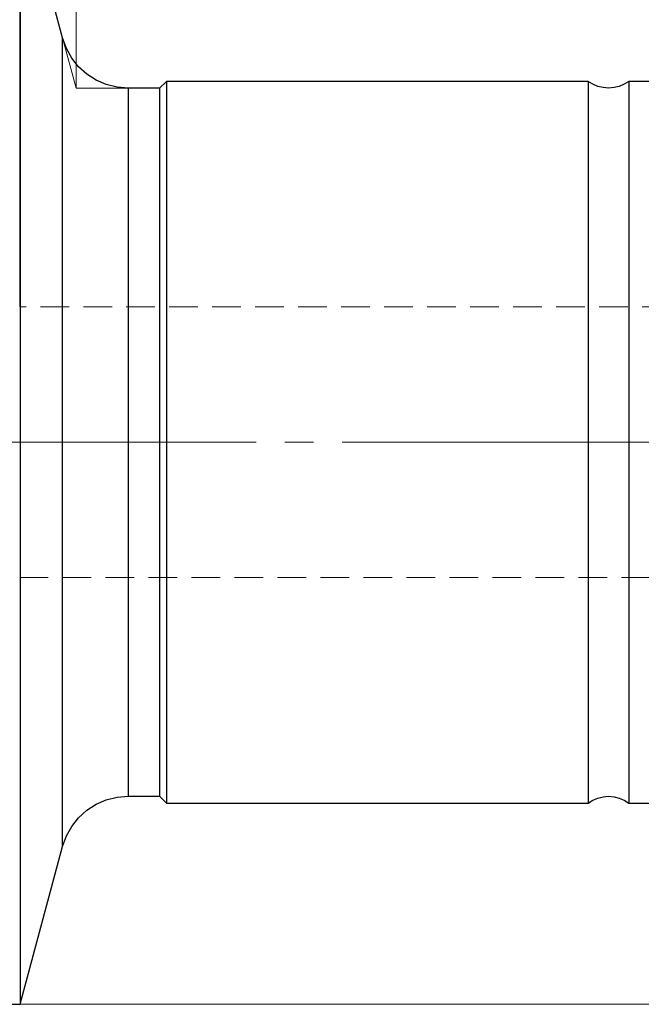
# Model space of a CAD drawing. Extents: x 13 to 827, y 18 to 576.
# Drawn here: x 519 to 597, y 243 to 367 of the extents above; entities that cross this region are included whole.
import ezdxf

# ---------------------------------------------------------------- set-up
doc = ezdxf.new("R2010")
doc.units = 0
doc.header["$MEASUREMENT"] = 0
for name, pattern in [('AI-Linetype-11', [5.4, 3.6, -1.8]), ('AI-Linetype-14', [54, 43.200001, -3.6, 3.6, -3.6]), ('AI-Linetype-143', [5.4, 3.6, -1.8]), ('AI-Linetype-144', [5.4, 3.6, -1.8]), ('AI-Linetype-163', [5.4, 3.6, -1.8]), ('AI-Linetype-168', [5.4, 3.6, -1.8]), ('AI-Linetype-169', [5.4, 3.6, -1.8])]:
    doc.linetypes.add(name, pattern=pattern)
doc.layers.add('Ebene 1', color=7, linetype='Continuous', lineweight=0)

msp = doc.modelspace()

# ---------------------------------------------------------------- linework, layer by layer
at = {"layer": 'Ebene 1', "color": 18, "linetype": 'AI-Linetype-143', "lineweight": 18, "true_color": 0x000000}
msp.add_line((649, 331.04), (518.6, 331.04), dxfattribs=at)
at = {"layer": 'Ebene 1', "color": 18, "linetype": 'AI-Linetype-14', "lineweight": 18, "true_color": 0x000000}
msp.add_line((656.31, 314.04), (204.94, 314.04), dxfattribs=at)
at = {"layer": 'Ebene 1', "color": 18, "linetype": 'AI-Linetype-11', "lineweight": 18, "true_color": 0x000000}
msp.add_line((476.08, 302.7), (518.6, 302.7), dxfattribs=at)
at = {"layer": 'Ebene 1', "color": 18, "linetype": 'AI-Linetype-144', "lineweight": 18, "true_color": 0x000000}
msp.add_line((518.6, 297.03), (649, 297.03), dxfattribs=at)
at = {"layer": 'Ebene 1', "color": 18, "linetype": 'AI-Linetype-163', "lineweight": 18, "true_color": 0x000000}
msp.add_lwpolyline([(524, 364.84), (524, 364.67), (524, 364.15), (524, 363.29), (524, 362.09), (524, 360.56), (524, 358.72), (524, 356.57), (524, 354.13), (524, 351.42), (524, 348.45), (524, 345.24), (524, 341.83), (524, 338.22), (524, 334.45), (524, 330.53), (524, 326.51), (524, 322.4), (524, 318.23), (524, 314.04), (524, 309.84), (524, 305.67), (524, 301.56), (524, 297.54), (524, 293.63), (524, 289.86), (524, 286.25), (524, 282.83), (524, 279.63), (524, 276.66), (524, 273.94), (524, 271.5), (524, 269.35), (524, 267.51), (524, 265.98), (524, 264.78), (524, 263.92), (524, 263.4), (524, 263.23)], dxfattribs=at)
at = {"layer": 'Ebene 1', "color": 18, "linetype": 'AI-Linetype-168', "lineweight": 18, "true_color": 0x000000}
msp.add_lwpolyline([(532.22, 314.04), (532.22, 317.97), (532.22, 321.87), (532.22, 325.71), (532.22, 329.46), (532.22, 333.09), (532.22, 336.57), (532.22, 339.88), (532.22, 342.98), (532.22, 345.85), (532.22, 348.48), (532.22, 350.83), (532.22, 352.9), (532.22, 354.67), (532.22, 356.11), (532.22, 357.23), (532.22, 358.01), (532.22, 358.44), (532.22, 358.54)], dxfattribs=at)
at = {"layer": 'Ebene 1', "color": 18, "linetype": 'AI-Linetype-169', "lineweight": 18, "true_color": 0x000000}
msp.add_lwpolyline([(532.22, 269.53), (532.22, 269.63), (532.22, 270.07), (532.22, 270.84), (532.22, 271.96), (532.22, 273.41), (532.22, 275.17), (532.22, 277.24), (532.22, 279.6), (532.22, 282.22), (532.22, 285.1), (532.22, 288.2), (532.22, 291.5), (532.22, 294.98), (532.22, 298.61), (532.22, 302.36), (532.22, 306.2), (532.22, 310.1), (532.22, 314.04)], dxfattribs=at)
at = {"layer": 'Ebene 1', "color": 18, "lineweight": 18, "true_color": 0x000000}
for points in [[(518.6, 331.04), (518.6, 331.04), (518.6, 424.17), (518.6, 424.17)], [(525.69, 358.54), (525.69, 358.54), (525.69, 404.55), (525.69, 404.55)], [(518.68, 243.38), (518.68, 243.38), (722.24, 243.38), (722.24, 243.38)]]:
    msp.add_open_spline(points, degree=3, dxfattribs=at)
at = {"layer": 'Ebene 1', "color": 18, "lineweight": 25, "true_color": 0x000000}
for points in [[(524, 364.84), (524, 364.84), (518.68, 384.69), (518.68, 384.69)], [(537.03, 359.39), (537.03, 359.39), (536.18, 358.54), (536.18, 358.54)], [(590.04, 359.39), (590.04, 359.39), (537.03, 359.39), (537.03, 359.39)], [(598.54, 359.39), (598.54, 359.39), (595.14, 359.39), (595.14, 359.39)], [(536.18, 358.54), (536.18, 358.54), (532.22, 358.54), (532.22, 358.54)], [(532.22, 269.53), (532.22, 269.53), (536.18, 269.53), (536.18, 269.53)], [(536.18, 269.53), (536.18, 269.53), (537.03, 268.68), (537.03, 268.68)], [(537.03, 268.68), (537.03, 268.68), (590.04, 268.68), (590.04, 268.68)], [(595.14, 268.68), (595.14, 268.68), (598.54, 268.68), (598.54, 268.68)], [(518.68, 243.38), (518.68, 243.38), (524, 263.23), (524, 263.23)], [(476.08, 243.38), (476.08, 243.38), (518.68, 243.38), (518.68, 243.38)]]:
    msp.add_open_spline(points, degree=3, dxfattribs=at)
for points, knots in [([(518.68, 384.69), (518.68, 384.69), (518.68, 384.59), (518.68, 384.59), (518.68, 384.59), (518.68, 384.15), (518.68, 384.15), (518.68, 384.15), (518.68, 383.36), (518.68, 383.36), (518.68, 383.36), (518.68, 382.23), (518.68, 382.23), (518.68, 382.23), (518.68, 380.75), (518.68, 380.75), (518.68, 380.75), (518.68, 378.95), (518.68, 378.95), (518.68, 378.95), (518.68, 376.82), (518.68, 376.82), (518.68, 376.82), (518.68, 374.38), (518.68, 374.38), (518.68, 374.38), (518.68, 371.63), (518.68, 371.63), (518.68, 371.63), (518.68, 368.6), (518.68, 368.6), (518.68, 368.6), (518.68, 365.3), (518.68, 365.3), (518.68, 365.3), (518.68, 361.74), (518.68, 361.74), (518.68, 361.74), (518.68, 357.95), (518.68, 357.95), (518.68, 357.95), (518.68, 353.93), (518.68, 353.93), (518.68, 353.93), (518.68, 349.72), (518.68, 349.72), (518.68, 349.72), (518.68, 345.33), (518.68, 345.33), (518.68, 345.33), (518.68, 340.79), (518.68, 340.79), (518.68, 340.79), (518.68, 336.11), (518.68, 336.11), (518.68, 336.11), (518.68, 331.32), (518.68, 331.32), (518.68, 331.32), (518.68, 326.44), (518.68, 326.44), (518.68, 326.44), (518.68, 321.5), (518.68, 321.5), (518.68, 321.5), (518.68, 316.53), (518.68, 316.53), (518.68, 316.53), (518.68, 311.54), (518.68, 311.54), (518.68, 311.54), (518.68, 306.57), (518.68, 306.57), (518.68, 306.57), (518.68, 301.63), (518.68, 301.63), (518.68, 301.63), (518.68, 296.76), (518.68, 296.76), (518.68, 296.76), (518.68, 291.97), (518.68, 291.97), (518.68, 291.97), (518.68, 287.29), (518.68, 287.29), (518.68, 287.29), (518.68, 282.74), (518.68, 282.74), (518.68, 282.74), (518.68, 278.35), (518.68, 278.35), (518.68, 278.35), (518.68, 274.14), (518.68, 274.14), (518.68, 274.14), (518.68, 270.12), (518.68, 270.12), (518.68, 270.12), (518.68, 266.33), (518.68, 266.33), (518.68, 266.33), (518.68, 262.77), (518.68, 262.77), (518.68, 262.77), (518.68, 259.47), (518.68, 259.47), (518.68, 259.47), (518.68, 256.44), (518.68, 256.44), (518.68, 256.44), (518.68, 253.7), (518.68, 253.7), (518.68, 253.7), (518.68, 251.25), (518.68, 251.25), (518.68, 251.25), (518.68, 249.12), (518.68, 249.12), (518.68, 249.12), (518.68, 247.32), (518.68, 247.32), (518.68, 247.32), (518.68, 245.84), (518.68, 245.84), (518.68, 245.84), (518.68, 244.71), (518.68, 244.71), (518.68, 244.71), (518.68, 243.92), (518.68, 243.92), (518.68, 243.92), (518.68, 243.48), (518.68, 243.48), (518.68, 243.48), (518.68, 243.38), (518.68, 243.38)], [0, 0, 0, 0, 1, 1, 1, 2, 2, 2, 3, 3, 3, 4, 4, 4, 5, 5, 5, 6, 6, 6, 7, 7, 7, 8, 8, 8, 9, 9, 9, 10, 10, 10, 11, 11, 11, 12, 12, 12, 13, 13, 13, 14, 14, 14, 15, 15, 15, 16, 16, 16, 17, 17, 17, 18, 18, 18, 19, 19, 19, 20, 20, 20, 21, 21, 21, 22, 22, 22, 23, 23, 23, 24, 24, 24, 25, 25, 25, 26, 26, 26, 27, 27, 27, 28, 28, 28, 29, 29, 29, 30, 30, 30, 31, 31, 31, 32, 32, 32, 33, 33, 33, 34, 34, 34, 35, 35, 35, 36, 36, 36, 37, 37, 37, 38, 38, 38, 39, 39, 39, 40, 40, 40, 41, 41, 41, 42, 42, 42, 43, 43, 43, 44, 44, 44, 45, 45, 45, 45]), ([(532.22, 358.54), (532.22, 358.54), (530.83, 358.65), (530.83, 358.65), (530.83, 358.65), (529.48, 358.99), (529.48, 358.99), (529.48, 358.99), (528.21, 359.54), (528.21, 359.54), (528.21, 359.54), (527.04, 360.3), (527.04, 360.3), (527.04, 360.3), (526.01, 361.23), (526.01, 361.23), (526.01, 361.23), (525.14, 362.32), (525.14, 362.32), (525.14, 362.32), (524.47, 363.53), (524.47, 363.53), (524.47, 363.53), (524, 364.84), (524, 364.84)], [0, 0, 0, 0, 1, 1, 1, 2, 2, 2, 3, 3, 3, 4, 4, 4, 5, 5, 5, 6, 6, 6, 7, 7, 7, 8, 8, 8, 8]), ([(524, 314.04), (524, 314.04), (524, 318.23), (524, 318.23), (524, 318.23), (524, 322.4), (524, 322.4), (524, 322.4), (524, 326.51), (524, 326.51), (524, 326.51), (524, 330.53), (524, 330.53), (524, 330.53), (524, 334.45), (524, 334.45), (524, 334.45), (524, 338.22), (524, 338.22), (524, 338.22), (524, 341.83), (524, 341.83), (524, 341.83), (524, 345.24), (524, 345.24), (524, 345.24), (524, 348.45), (524, 348.45), (524, 348.45), (524, 351.42), (524, 351.42), (524, 351.42), (524, 354.13), (524, 354.13), (524, 354.13), (524, 356.57), (524, 356.57), (524, 356.57), (524, 358.72), (524, 358.72), (524, 358.72), (524, 360.56), (524, 360.56), (524, 360.56), (524, 362.09), (524, 362.09), (524, 362.09), (524, 363.29), (524, 363.29), (524, 363.29), (524, 364.15), (524, 364.15), (524, 364.15), (524, 364.67), (524, 364.67), (524, 364.67), (524, 364.84), (524, 364.84)], [0, 0, 0, 0, 1, 1, 1, 2, 2, 2, 3, 3, 3, 4, 4, 4, 5, 5, 5, 6, 6, 6, 7, 7, 7, 8, 8, 8, 9, 9, 9, 10, 10, 10, 11, 11, 11, 12, 12, 12, 13, 13, 13, 14, 14, 14, 15, 15, 15, 16, 16, 16, 17, 17, 17, 18, 18, 18, 19, 19, 19, 19]), ([(537.03, 359.39), (537.03, 359.39), (537.03, 359.38), (537.03, 359.38), (537.03, 359.38), (537.03, 359.11), (537.03, 359.11), (537.03, 359.11), (537.03, 358.49), (537.03, 358.49), (537.03, 358.49), (537.03, 357.53), (537.03, 357.53), (537.03, 357.53), (537.03, 356.22), (537.03, 356.22), (537.03, 356.22), (537.03, 354.58), (537.03, 354.58), (537.03, 354.58), (537.03, 352.63), (537.03, 352.63), (537.03, 352.63), (537.03, 350.37), (537.03, 350.37), (537.03, 350.37), (537.03, 347.83), (537.03, 347.83), (537.03, 347.83), (537.03, 345.02), (537.03, 345.02), (537.03, 345.02), (537.03, 341.98), (537.03, 341.98), (537.03, 341.98), (537.03, 338.71), (537.03, 338.71), (537.03, 338.71), (537.03, 335.25), (537.03, 335.25), (537.03, 335.25), (537.03, 331.62), (537.03, 331.62), (537.03, 331.62), (537.03, 327.86), (537.03, 327.86), (537.03, 327.86), (537.03, 323.99), (537.03, 323.99), (537.03, 323.99), (537.03, 320.04), (537.03, 320.04), (537.03, 320.04), (537.03, 316.04), (537.03, 316.04), (537.03, 316.04), (537.03, 312.03), (537.03, 312.03), (537.03, 312.03), (537.03, 308.03), (537.03, 308.03), (537.03, 308.03), (537.03, 304.08), (537.03, 304.08), (537.03, 304.08), (537.03, 300.21), (537.03, 300.21), (537.03, 300.21), (537.03, 296.45), (537.03, 296.45), (537.03, 296.45), (537.03, 292.82), (537.03, 292.82), (537.03, 292.82), (537.03, 289.36), (537.03, 289.36), (537.03, 289.36), (537.03, 286.1), (537.03, 286.1), (537.03, 286.1), (537.03, 283.05), (537.03, 283.05), (537.03, 283.05), (537.03, 280.24), (537.03, 280.24), (537.03, 280.24), (537.03, 277.7), (537.03, 277.7), (537.03, 277.7), (537.03, 275.44), (537.03, 275.44), (537.03, 275.44), (537.03, 273.49), (537.03, 273.49), (537.03, 273.49), (537.03, 271.85), (537.03, 271.85), (537.03, 271.85), (537.03, 270.54), (537.03, 270.54), (537.03, 270.54), (537.03, 269.58), (537.03, 269.58), (537.03, 269.58), (537.03, 268.96), (537.03, 268.96), (537.03, 268.96), (537.03, 268.69), (537.03, 268.69), (537.03, 268.69), (537.03, 268.68), (537.03, 268.68)], [0, 0, 0, 0, 1, 1, 1, 2, 2, 2, 3, 3, 3, 4, 4, 4, 5, 5, 5, 6, 6, 6, 7, 7, 7, 8, 8, 8, 9, 9, 9, 10, 10, 10, 11, 11, 11, 12, 12, 12, 13, 13, 13, 14, 14, 14, 15, 15, 15, 16, 16, 16, 17, 17, 17, 18, 18, 18, 19, 19, 19, 20, 20, 20, 21, 21, 21, 22, 22, 22, 23, 23, 23, 24, 24, 24, 25, 25, 25, 26, 26, 26, 27, 27, 27, 28, 28, 28, 29, 29, 29, 30, 30, 30, 31, 31, 31, 32, 32, 32, 33, 33, 33, 34, 34, 34, 35, 35, 35, 36, 36, 36, 37, 37, 37, 37]), ([(595.14, 359.39), (595.14, 359.39), (594.56, 359.03), (594.56, 359.03), (594.56, 359.03), (593.93, 358.76), (593.93, 358.76), (593.93, 358.76), (593.27, 358.6), (593.27, 358.6), (593.27, 358.6), (592.59, 358.54), (592.59, 358.54), (592.59, 358.54), (591.91, 358.6), (591.91, 358.6), (591.91, 358.6), (591.24, 358.76), (591.24, 358.76), (591.24, 358.76), (590.61, 359.03), (590.61, 359.03), (590.61, 359.03), (590.04, 359.39), (590.04, 359.39)], [0, 0, 0, 0, 1, 1, 1, 2, 2, 2, 3, 3, 3, 4, 4, 4, 5, 5, 5, 6, 6, 6, 7, 7, 7, 8, 8, 8, 8]), ([(590.04, 359.39), (590.04, 359.39), (590.04, 359.21), (590.04, 359.21), (590.04, 359.21), (590.04, 358.68), (590.04, 358.68), (590.04, 358.68), (590.04, 357.8), (590.04, 357.8), (590.04, 357.8), (590.04, 356.58), (590.04, 356.58), (590.04, 356.58), (590.04, 355.02), (590.04, 355.02), (590.04, 355.02), (590.04, 353.15), (590.04, 353.15), (590.04, 353.15), (590.04, 350.96), (590.04, 350.96), (590.04, 350.96), (590.04, 348.49), (590.04, 348.49), (590.04, 348.49), (590.04, 345.75), (590.04, 345.75), (590.04, 345.75), (590.04, 342.76), (590.04, 342.76), (590.04, 342.76), (590.04, 339.55), (590.04, 339.55), (590.04, 339.55), (590.04, 336.13), (590.04, 336.13), (590.04, 336.13), (590.04, 332.54), (590.04, 332.54), (590.04, 332.54), (590.04, 328.81), (590.04, 328.81), (590.04, 328.81), (590.04, 324.97), (590.04, 324.97), (590.04, 324.97), (590.04, 321.03), (590.04, 321.03), (590.04, 321.03), (590.04, 317.04), (590.04, 317.04), (590.04, 317.04), (590.04, 313.03), (590.04, 313.03), (590.04, 313.03), (590.04, 309.03), (590.04, 309.03), (590.04, 309.03), (590.04, 305.07), (590.04, 305.07), (590.04, 305.07), (590.04, 301.17), (590.04, 301.17), (590.04, 301.17), (590.04, 297.38), (590.04, 297.38), (590.04, 297.38), (590.04, 293.71), (590.04, 293.71), (590.04, 293.71), (590.04, 290.21), (590.04, 290.21), (590.04, 290.21), (590.04, 286.89), (590.04, 286.89), (590.04, 286.89), (590.04, 283.79), (590.04, 283.79), (590.04, 283.79), (590.04, 280.92), (590.04, 280.92), (590.04, 280.92), (590.04, 278.31), (590.04, 278.31), (590.04, 278.31), (590.04, 275.98), (590.04, 275.98), (590.04, 275.98), (590.04, 273.95), (590.04, 273.95), (590.04, 273.95), (590.04, 272.23), (590.04, 272.23), (590.04, 272.23), (590.04, 270.84), (590.04, 270.84), (590.04, 270.84), (590.04, 269.79), (590.04, 269.79), (590.04, 269.79), (590.04, 269.08), (590.04, 269.08), (590.04, 269.08), (590.04, 268.73), (590.04, 268.73), (590.04, 268.73), (590.04, 268.68), (590.04, 268.68)], [0, 0, 0, 0, 1, 1, 1, 2, 2, 2, 3, 3, 3, 4, 4, 4, 5, 5, 5, 6, 6, 6, 7, 7, 7, 8, 8, 8, 9, 9, 9, 10, 10, 10, 11, 11, 11, 12, 12, 12, 13, 13, 13, 14, 14, 14, 15, 15, 15, 16, 16, 16, 17, 17, 17, 18, 18, 18, 19, 19, 19, 20, 20, 20, 21, 21, 21, 22, 22, 22, 23, 23, 23, 24, 24, 24, 25, 25, 25, 26, 26, 26, 27, 27, 27, 28, 28, 28, 29, 29, 29, 30, 30, 30, 31, 31, 31, 32, 32, 32, 33, 33, 33, 34, 34, 34, 35, 35, 35, 36, 36, 36, 36]), ([(595.14, 359.39), (595.14, 359.39), (595.14, 359.21), (595.14, 359.21), (595.14, 359.21), (595.14, 358.68), (595.14, 358.68), (595.14, 358.68), (595.14, 357.8), (595.14, 357.8), (595.14, 357.8), (595.14, 356.58), (595.14, 356.58), (595.14, 356.58), (595.14, 355.02), (595.14, 355.02), (595.14, 355.02), (595.14, 353.15), (595.14, 353.15), (595.14, 353.15), (595.14, 350.96), (595.14, 350.96), (595.14, 350.96), (595.14, 348.49), (595.14, 348.49), (595.14, 348.49), (595.14, 345.75), (595.14, 345.75), (595.14, 345.75), (595.14, 342.76), (595.14, 342.76), (595.14, 342.76), (595.14, 339.55), (595.14, 339.55), (595.14, 339.55), (595.14, 336.13), (595.14, 336.13), (595.14, 336.13), (595.14, 332.54), (595.14, 332.54), (595.14, 332.54), (595.14, 328.81), (595.14, 328.81), (595.14, 328.81), (595.14, 324.97), (595.14, 324.97), (595.14, 324.97), (595.14, 321.03), (595.14, 321.03), (595.14, 321.03), (595.14, 317.04), (595.14, 317.04), (595.14, 317.04), (595.14, 313.03), (595.14, 313.03), (595.14, 313.03), (595.14, 309.03), (595.14, 309.03), (595.14, 309.03), (595.14, 305.07), (595.14, 305.07), (595.14, 305.07), (595.14, 301.17), (595.14, 301.17), (595.14, 301.17), (595.14, 297.38), (595.14, 297.38), (595.14, 297.38), (595.14, 293.71), (595.14, 293.71), (595.14, 293.71), (595.14, 290.21), (595.14, 290.21), (595.14, 290.21), (595.14, 286.89), (595.14, 286.89), (595.14, 286.89), (595.14, 283.79), (595.14, 283.79), (595.14, 283.79), (595.14, 280.92), (595.14, 280.92), (595.14, 280.92), (595.14, 278.31), (595.14, 278.31), (595.14, 278.31), (595.14, 275.98), (595.14, 275.98), (595.14, 275.98), (595.14, 273.95), (595.14, 273.95), (595.14, 273.95), (595.14, 272.23), (595.14, 272.23), (595.14, 272.23), (595.14, 270.84), (595.14, 270.84), (595.14, 270.84), (595.14, 269.79), (595.14, 269.79), (595.14, 269.79), (595.14, 269.08), (595.14, 269.08), (595.14, 269.08), (595.14, 268.73), (595.14, 268.73), (595.14, 268.73), (595.14, 268.68), (595.14, 268.68)], [0, 0, 0, 0, 1, 1, 1, 2, 2, 2, 3, 3, 3, 4, 4, 4, 5, 5, 5, 6, 6, 6, 7, 7, 7, 8, 8, 8, 9, 9, 9, 10, 10, 10, 11, 11, 11, 12, 12, 12, 13, 13, 13, 14, 14, 14, 15, 15, 15, 16, 16, 16, 17, 17, 17, 18, 18, 18, 19, 19, 19, 20, 20, 20, 21, 21, 21, 22, 22, 22, 23, 23, 23, 24, 24, 24, 25, 25, 25, 26, 26, 26, 27, 27, 27, 28, 28, 28, 29, 29, 29, 30, 30, 30, 31, 31, 31, 32, 32, 32, 33, 33, 33, 34, 34, 34, 35, 35, 35, 36, 36, 36, 36]), ([(532.22, 358.54), (532.22, 358.54), (532.22, 358.53), (532.22, 358.53), (532.22, 358.53), (532.22, 358.27), (532.22, 358.27), (532.22, 358.27), (532.22, 357.66), (532.22, 357.66), (532.22, 357.66), (532.22, 356.71), (532.22, 356.71), (532.22, 356.71), (532.22, 355.43), (532.22, 355.43), (532.22, 355.43), (532.22, 353.82), (532.22, 353.82), (532.22, 353.82), (532.22, 351.9), (532.22, 351.9), (532.22, 351.9), (532.22, 349.69), (532.22, 349.69), (532.22, 349.69), (532.22, 347.2), (532.22, 347.2), (532.22, 347.2), (532.22, 344.44), (532.22, 344.44), (532.22, 344.44), (532.22, 341.45), (532.22, 341.45), (532.22, 341.45), (532.22, 338.25), (532.22, 338.25), (532.22, 338.25), (532.22, 334.85), (532.22, 334.85), (532.22, 334.85), (532.22, 331.29), (532.22, 331.29), (532.22, 331.29), (532.22, 327.6), (532.22, 327.6), (532.22, 327.6), (532.22, 323.8), (532.22, 323.8), (532.22, 323.8), (532.22, 319.93), (532.22, 319.93), (532.22, 319.93), (532.22, 316), (532.22, 316), (532.22, 316), (532.22, 312.07), (532.22, 312.07), (532.22, 312.07), (532.22, 308.15), (532.22, 308.15), (532.22, 308.15), (532.22, 304.27), (532.22, 304.27), (532.22, 304.27), (532.22, 300.47), (532.22, 300.47), (532.22, 300.47), (532.22, 296.78), (532.22, 296.78), (532.22, 296.78), (532.22, 293.22), (532.22, 293.22), (532.22, 293.22), (532.22, 289.83), (532.22, 289.83), (532.22, 289.83), (532.22, 286.62), (532.22, 286.62), (532.22, 286.62), (532.22, 283.63), (532.22, 283.63), (532.22, 283.63), (532.22, 280.88), (532.22, 280.88), (532.22, 280.88), (532.22, 278.38), (532.22, 278.38), (532.22, 278.38), (532.22, 276.17), (532.22, 276.17), (532.22, 276.17), (532.22, 274.25), (532.22, 274.25), (532.22, 274.25), (532.22, 272.64), (532.22, 272.64), (532.22, 272.64), (532.22, 271.36), (532.22, 271.36), (532.22, 271.36), (532.22, 270.41), (532.22, 270.41), (532.22, 270.41), (532.22, 269.8), (532.22, 269.8), (532.22, 269.8), (532.22, 269.54), (532.22, 269.54), (532.22, 269.54), (532.22, 269.53), (532.22, 269.53)], [0, 0, 0, 0, 1, 1, 1, 2, 2, 2, 3, 3, 3, 4, 4, 4, 5, 5, 5, 6, 6, 6, 7, 7, 7, 8, 8, 8, 9, 9, 9, 10, 10, 10, 11, 11, 11, 12, 12, 12, 13, 13, 13, 14, 14, 14, 15, 15, 15, 16, 16, 16, 17, 17, 17, 18, 18, 18, 19, 19, 19, 20, 20, 20, 21, 21, 21, 22, 22, 22, 23, 23, 23, 24, 24, 24, 25, 25, 25, 26, 26, 26, 27, 27, 27, 28, 28, 28, 29, 29, 29, 30, 30, 30, 31, 31, 31, 32, 32, 32, 33, 33, 33, 34, 34, 34, 35, 35, 35, 36, 36, 36, 37, 37, 37, 37]), ([(536.18, 358.54), (536.18, 358.54), (536.18, 358.53), (536.18, 358.53), (536.18, 358.53), (536.18, 358.27), (536.18, 358.27), (536.18, 358.27), (536.18, 357.66), (536.18, 357.66), (536.18, 357.66), (536.18, 356.71), (536.18, 356.71), (536.18, 356.71), (536.18, 355.43), (536.18, 355.43), (536.18, 355.43), (536.18, 353.82), (536.18, 353.82), (536.18, 353.82), (536.18, 351.9), (536.18, 351.9), (536.18, 351.9), (536.18, 349.69), (536.18, 349.69), (536.18, 349.69), (536.18, 347.2), (536.18, 347.2), (536.18, 347.2), (536.18, 344.44), (536.18, 344.44), (536.18, 344.44), (536.18, 341.45), (536.18, 341.45), (536.18, 341.45), (536.18, 338.25), (536.18, 338.25), (536.18, 338.25), (536.18, 334.85), (536.18, 334.85), (536.18, 334.85), (536.18, 331.29), (536.18, 331.29), (536.18, 331.29), (536.18, 327.6), (536.18, 327.6), (536.18, 327.6), (536.18, 323.8), (536.18, 323.8), (536.18, 323.8), (536.18, 319.93), (536.18, 319.93), (536.18, 319.93), (536.18, 316), (536.18, 316), (536.18, 316), (536.18, 312.07), (536.18, 312.07), (536.18, 312.07), (536.18, 308.15), (536.18, 308.15), (536.18, 308.15), (536.18, 304.27), (536.18, 304.27), (536.18, 304.27), (536.18, 300.47), (536.18, 300.47), (536.18, 300.47), (536.18, 296.78), (536.18, 296.78), (536.18, 296.78), (536.18, 293.22), (536.18, 293.22), (536.18, 293.22), (536.18, 289.83), (536.18, 289.83), (536.18, 289.83), (536.18, 286.62), (536.18, 286.62), (536.18, 286.62), (536.18, 283.63), (536.18, 283.63), (536.18, 283.63), (536.18, 280.88), (536.18, 280.88), (536.18, 280.88), (536.18, 278.38), (536.18, 278.38), (536.18, 278.38), (536.18, 276.17), (536.18, 276.17), (536.18, 276.17), (536.18, 274.25), (536.18, 274.25), (536.18, 274.25), (536.18, 272.64), (536.18, 272.64), (536.18, 272.64), (536.18, 271.36), (536.18, 271.36), (536.18, 271.36), (536.18, 270.41), (536.18, 270.41), (536.18, 270.41), (536.18, 269.8), (536.18, 269.8), (536.18, 269.8), (536.18, 269.54), (536.18, 269.54), (536.18, 269.54), (536.18, 269.53), (536.18, 269.53)], [0, 0, 0, 0, 1, 1, 1, 2, 2, 2, 3, 3, 3, 4, 4, 4, 5, 5, 5, 6, 6, 6, 7, 7, 7, 8, 8, 8, 9, 9, 9, 10, 10, 10, 11, 11, 11, 12, 12, 12, 13, 13, 13, 14, 14, 14, 15, 15, 15, 16, 16, 16, 17, 17, 17, 18, 18, 18, 19, 19, 19, 20, 20, 20, 21, 21, 21, 22, 22, 22, 23, 23, 23, 24, 24, 24, 25, 25, 25, 26, 26, 26, 27, 27, 27, 28, 28, 28, 29, 29, 29, 30, 30, 30, 31, 31, 31, 32, 32, 32, 33, 33, 33, 34, 34, 34, 35, 35, 35, 36, 36, 36, 37, 37, 37, 37]), ([(524, 263.23), (524, 263.23), (524, 263.4), (524, 263.4), (524, 263.4), (524, 263.92), (524, 263.92), (524, 263.92), (524, 264.78), (524, 264.78), (524, 264.78), (524, 265.98), (524, 265.98), (524, 265.98), (524, 267.51), (524, 267.51), (524, 267.51), (524, 269.35), (524, 269.35), (524, 269.35), (524, 271.5), (524, 271.5), (524, 271.5), (524, 273.94), (524, 273.94), (524, 273.94), (524, 276.66), (524, 276.66), (524, 276.66), (524, 279.63), (524, 279.63), (524, 279.63), (524, 282.83), (524, 282.83), (524, 282.83), (524, 286.25), (524, 286.25), (524, 286.25), (524, 289.85), (524, 289.85), (524, 289.85), (524, 293.63), (524, 293.63), (524, 293.63), (524, 297.54), (524, 297.54), (524, 297.54), (524, 301.56), (524, 301.56), (524, 301.56), (524, 305.67), (524, 305.67), (524, 305.67), (524, 309.84), (524, 309.84), (524, 309.84), (524, 314.04), (524, 314.04)], [0, 0, 0, 0, 1, 1, 1, 2, 2, 2, 3, 3, 3, 4, 4, 4, 5, 5, 5, 6, 6, 6, 7, 7, 7, 8, 8, 8, 9, 9, 9, 10, 10, 10, 11, 11, 11, 12, 12, 12, 13, 13, 13, 14, 14, 14, 15, 15, 15, 16, 16, 16, 17, 17, 17, 18, 18, 18, 19, 19, 19, 19]), ([(524, 263.23), (524, 263.23), (524.47, 264.54), (524.47, 264.54), (524.47, 264.54), (525.14, 265.75), (525.14, 265.75), (525.14, 265.75), (526.01, 266.84), (526.01, 266.84), (526.01, 266.84), (527.04, 267.78), (527.04, 267.78), (527.04, 267.78), (528.21, 268.53), (528.21, 268.53), (528.21, 268.53), (529.48, 269.08), (529.48, 269.08), (529.48, 269.08), (530.83, 269.42), (530.83, 269.42), (530.83, 269.42), (532.22, 269.53), (532.22, 269.53)], [0, 0, 0, 0, 1, 1, 1, 2, 2, 2, 3, 3, 3, 4, 4, 4, 5, 5, 5, 6, 6, 6, 7, 7, 7, 8, 8, 8, 8]), ([(590.04, 268.68), (590.04, 268.68), (590.61, 269.05), (590.61, 269.05), (590.61, 269.05), (591.24, 269.31), (591.24, 269.31), (591.24, 269.31), (591.91, 269.48), (591.91, 269.48), (591.91, 269.48), (592.59, 269.53), (592.59, 269.53), (592.59, 269.53), (593.27, 269.48), (593.27, 269.48), (593.27, 269.48), (593.93, 269.31), (593.93, 269.31), (593.93, 269.31), (594.56, 269.05), (594.56, 269.05), (594.56, 269.05), (595.14, 268.68), (595.14, 268.68)], [0, 0, 0, 0, 1, 1, 1, 2, 2, 2, 3, 3, 3, 4, 4, 4, 5, 5, 5, 6, 6, 6, 7, 7, 7, 8, 8, 8, 8])]:
    msp.add_open_spline(points, degree=3, knots=knots, dxfattribs=at)
at = {"layer": 'Ebene 1', "color": 208, "lineweight": 18, "true_color": 0x400040}
for points in [[(524, 364.84), (524, 364.84), (525.69, 358.54), (525.69, 358.54)], [(532.22, 358.54), (532.22, 358.54), (525.69, 358.54), (525.69, 358.54)]]:
    msp.add_open_spline(points, degree=3, dxfattribs=at)

doc.saveas('drawing.dxf')
